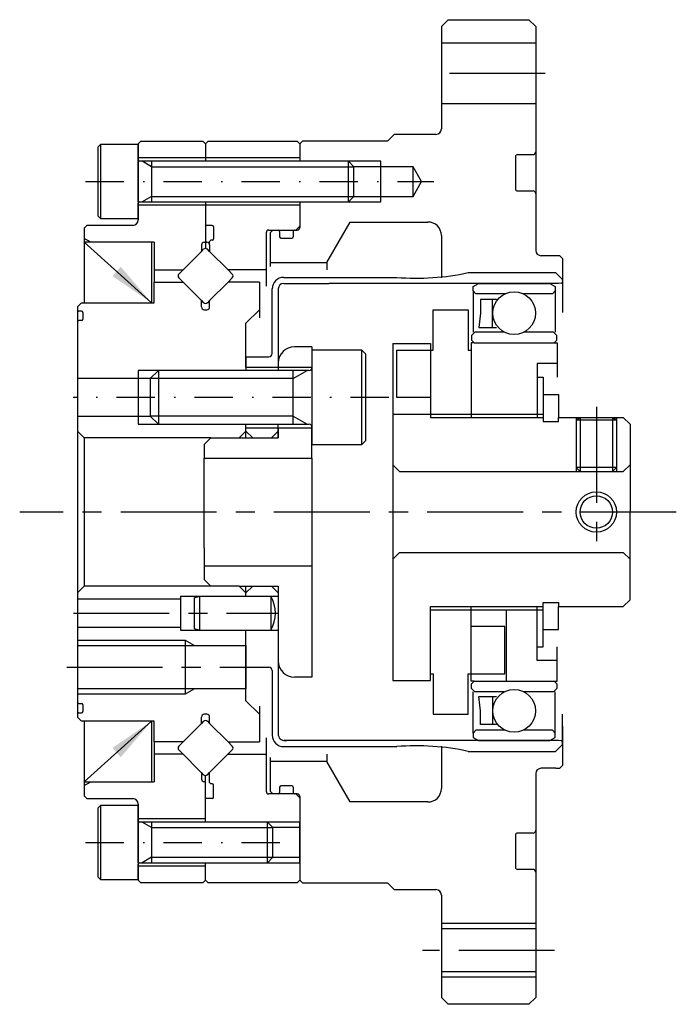
# Model space of a CAD drawing. Extents: x -124 to 17907, y -7388 to 38.
# Drawn here: x -33 to 16, y -36 to 36 of the extents above; entities that cross this region are included whole.
import ezdxf

# ---------------------------------------------------------------- set-up
doc = ezdxf.new("R2010")
doc.units = 0
doc.header["$MEASUREMENT"] = 0
doc.linetypes.add('CENTER', pattern=[11.372906, 7.108066, -1.421613, 1.421613, -1.421613])
doc.linetypes.add('DASHDOT', pattern=[5.686453, 2.843226, -1.421613, 0, -1.421613])
doc.layers.get('0').update_dxf_attribs({"linetype": 'CONTINUOUS'})
doc.layers.add('1', color=7, linetype='CONTINUOUS')

msp = doc.modelspace()

# ---------------------------------------------------------------- linework, layer by layer
at = {"color": 7}
for p, q in [((0.65, 17.75), (7.122, 17.75)), ((-13.05, 17.394), (-9.7, 17.394)), ((-13.05, 16.948), (-9.7, 16.948)), ((-9.7, 17.394), (-4.666, 17.394)), ((7.35, 16.948), (-9.7, 16.948)), ((1.003, 16.717), (1.403, 16.948)), ((1.403, 16.948), (6.698, 16.948)), ((6.698, 16.948), (7.098, 16.717)), ((7.557, 16.962), (7.35, 16.948)), ((7.65, 17.18), (7.65, 17.062)), ((7.65, 17.062), (7.65, 14.793)), ((-13.9, 11.75), (-13.9, 16.544)), ((-13.45, 16.548), (-13.45, 10.75)), ((1.003, 16.386), (1.003, 16.717)), ((1.003, 16.386), (1.003, 13.335)), ((1.203, 16.186), (1.003, 16.386)), ((3.385, 16.186), (1.203, 16.186)), ((6.898, 16.186), (4.715, 16.186)), ((7.098, 16.386), (6.898, 16.186)), ((7.098, 16.717), (7.098, 16.386)), ((7.098, 16.386), (7.098, 13.335)), ((1.56, 15.75), (1.56, 14.739)), ((2.75, 15.75), (1.56, 15.75)), ((2.45, 13.68), (2.45, 15.75)), ((-1.95, 12), (-1.95, 15)), ((-1.95, 15), (0.65, 15)), ((0.65, 15), (0.65, 12)), ((1.56, 14.739), (1.43, 13.68)), ((1.125, 13.335), (0.875, 13.085)), ((3.32, 13.335), (1.125, 13.335)), ((1.43, 13.68), (2.75, 13.68)), ((6.975, 13.335), (4.781, 13.335)), ((7.225, 13.085), (6.975, 13.335)), ((-4.95, 12.5), (-4.95, -12.5)), ((-4.95, 12.5), (-2.15, 12.5)), ((-2.15, 12.5), (-2.15, 7)), ((1.075, 12.535), (0.85, 12.535)), ((0.85, 12.535), (0.85, 7)), ((0.875, 13.085), (0.875, 12.735)), ((0.875, 12.735), (1.075, 12.535)), ((1.075, 12.535), (7.025, 12.535)), ((7.025, 12.535), (7.225, 12.735)), ((7.025, 12.535), (7.25, 12.535)), ((7.225, 12.735), (7.225, 13.085)), ((7.25, 12.535), (7.25, 11)), ((-4.65, 8.5), (-4.65, 12)), ((-4.65, 12), (-1.95, 12)), ((0.65, 12), (0.85, 12)), ((-15.85, 11.5), (-14.15, 11.5)), ((-15.85, 10.75), (-15.85, 11.5)), ((7.25, 11), (5.75, 11)), ((5.75, 11), (5.75, 7)), ((7.25, 11), (7.25, 10)), ((5.75, 10), (6.2, 10)), ((6.2, 10), (6.2, 7)), ((-2.15, 8.5), (-4.65, 8.5)), ((6.2, 8.7), (7.35, 8.7)), ((7.35, 8.7), (7.35, 7)), ((-4.95, 7.25), (-2.15, 7.25)), ((-2.15, 7.25), (-1.95, 7.25)), ((-2.15, 7), (6.2, 7)), ((-1.95, 7.25), (0.85, 7.25)), ((0.85, 7.25), (5.75, 7.25)), ((5.75, 7.25), (6.2, 7.25)), ((6.2, 7), (6.2, 6.7)), ((6.2, 6.7), (7.35, 6.7)), ((7.35, 6.7), (7.35, 7)), ((7.35, 7), (8.65, 7)), ((8.65, 7), (8.95, 7)), ((8.95, 7), (11.35, 7)), ((11.35, 7), (11.65, 7)), ((11.65, 7), (12.15, 7)), ((12.15, 7), (12.65, 6.5)), ((-15.85, 5.5), (-15.85, 6.25)), ((-15.85, 6), (-15.35, 5.5)), ((-13.95, 5.5), (-13.45, 6)), ((-13.45, 6.25), (-13.45, 5.5)), ((12.65, 6.5), (12.65, 0)), ((-15.35, 5.5), (-13.95, 5.5)), ((-4.95, 3.5), (-4.45, 3)), ((-4.45, 3), (8.65, 3)), ((8.65, 3), (8.95, 3)), ((8.95, 3), (11.35, 3)), ((11.35, 3), (11.65, 3)), ((11.65, 3), (12.15, 3)), ((12.15, 3), (12.65, 3.5)), ((12.65, -6.5), (12.65, 0)), ((-4.95, -3.5), (-4.45, -3)), ((-4.45, -3), (12.15, -3)), ((12.15, -3), (12.65, -3.5)), ((-15.85, -6), (-15.35, -5.5)), ((-15.85, -6.25), (-15.85, -5.5)), ((-15.35, -5.5), (-13.95, -5.5)), ((-13.95, -5.5), (-13.45, -6)), ((-13.45, -5.5), (-13.45, -6.25)), ((12.15, -7), (12.65, -6.5)), ((-2.15, -12.5), (-2.15, -7)), ((-2.15, -7), (6.2, -7)), ((-2.15, -7.25), (-1.95, -7.25)), ((-2.15, -7.25), (-1.95, -7.25)), ((-1.95, -7.25), (0.85, -7.25)), ((0.85, -12.535), (0.85, -7)), ((0.85, -7.25), (5.75, -7.25)), ((3.45, -7.25), (3.45, -12.535)), ((5.75, -11), (5.75, -7)), ((5.75, -7.25), (6.2, -7.25)), ((6.2, -7), (6.2, -6.7)), ((6.2, -6.7), (7.35, -6.7)), ((6.2, -10), (6.2, -7)), ((7.35, -6.7), (7.35, -7)), ((7.35, -7), (12.15, -7)), ((7.35, -8.7), (7.35, -7)), ((-15.85, -11.5), (-15.85, -8.75)), ((-13.45, -8.75), (-13.45, -16.548)), ((3.35, -8.5), (0.85, -8.5)), ((3.35, -12), (3.35, -8.5)), ((6.2, -8.7), (7.35, -8.7)), ((5.75, -10), (6.2, -10)), ((7.25, -11), (7.25, -10)), ((-15.85, -11.5), (-14.15, -11.5)), ((7.25, -11), (5.75, -11)), ((7.25, -12.535), (7.25, -11)), ((-13.9, -11.75), (-13.9, -16.544)), ((-2.15, -12), (-1.95, -12)), ((-1.95, -12), (-1.95, -15)), ((0.65, -15), (0.65, -12)), ((0.65, -12), (0.85, -12)), ((0.85, -12), (3.35, -12)), ((-4.95, -12.5), (-2.15, -12.5)), ((1.075, -12.535), (0.85, -12.535)), ((0.875, -12.735), (1.075, -12.535)), ((0.875, -13.085), (0.875, -12.735)), ((1.125, -13.335), (0.875, -13.085)), ((1.075, -12.535), (7.025, -12.535)), ((7.225, -13.085), (6.975, -13.335)), ((7.025, -12.535), (7.25, -12.535)), ((7.025, -12.535), (7.225, -12.735)), ((7.225, -12.735), (7.225, -13.085)), ((1.003, -16.386), (1.003, -13.335)), ((3.32, -13.335), (1.125, -13.335)), ((1.43, -13.68), (2.75, -13.68)), ((1.56, -14.739), (1.43, -13.68)), ((2.45, -13.68), (2.45, -15.75)), ((6.975, -13.335), (4.781, -13.335)), ((7.098, -16.386), (7.098, -13.335)), ((-1.95, -15), (0.65, -15)), ((1.56, -15.75), (1.56, -14.739)), ((7.65, -17.062), (7.65, -14.99)), ((2.75, -15.75), (1.56, -15.75)), ((1.203, -16.186), (1.003, -16.386)), ((1.003, -16.386), (1.003, -16.717)), ((1.003, -16.717), (1.403, -16.948)), ((3.385, -16.186), (1.203, -16.186)), ((6.898, -16.186), (4.715, -16.186)), ((6.698, -16.948), (7.098, -16.717)), ((7.098, -16.386), (6.898, -16.186)), ((7.098, -16.717), (7.098, -16.386)), ((7.35, -16.948), (-13.05, -16.948)), ((-13.05, -17.394), (-9.7, -17.394)), ((-9.7, -17.394), (-4.666, -17.394)), ((1.403, -16.948), (6.698, -16.948)), ((7.557, -16.962), (7.35, -16.948)), ((7.65, -17.18), (7.65, -17.062)), ((0.65, -17.75), (7.122, -17.75))]:
    msp.add_line(p, q, dxfattribs=at)
for centre in [(4.05, 14.744), (4.05, -14.744)]:
    msp.add_circle(centre, 1.587, dxfattribs=at)
for centre, radius, start, end in [((-3.198, 35.342), 18.008, 265.32254, 282.33905), ((-13.05, 16.544), 0.85, 90, 180), ((-13.05, 16.548), 0.4, 90, 180), ((7.55, 17.062), 0.1, 274, 0), ((7.55, 17.18), 0.1, 0, 45), ((-14.15, 11.75), 0.25, 270, 0), ((-14.15, -11.75), 0.25, 360, 90), ((-13.05, -16.544), 0.85, 180, 270), ((-12.95, -16.448), 0.51, 191.30993, 281.30993), ((-3.198, -35.342), 18.008, 77.66095, 94.67746), ((7.55, -17.062), 0.1, 0, 86), ((7.55, -17.18), 0.1, 315, 360)]:
    msp.add_arc(centre, radius, start, end, dxfattribs=at)
at = {"layer": '1', "color": 7}
for p, q in [((-1.35, 36), (-0.85, 36.5)), ((-0.85, 36.5), (5.15, 36.5)), ((5.65, 36), (5.15, 36.5)), ((-1.35, 36), (-1.35, 28.4)), ((5.65, 36), (5.65, 34.75)), ((5.65, 34.75), (-1.35, 34.75)), ((5.65, 34.75), (5.65, 30.25)), ((5.65, 30.25), (-1.35, 30.25)), ((5.65, 30.25), (5.65, 26.7)), ((-4.85, 28), (-5.35, 27.5)), ((-1.75, 28), (-4.85, 28)), ((-26.65, 27.25), (-26.85, 27.05)), ((-26.85, 27.05), (-26.85, 21.95)), ((-23.85, 27.25), (-26.65, 27.25)), ((-26.65, 27.25), (-26.65, 21.75)), ((-23.65, 27.5), (-23.85, 27.3)), ((-23.85, 27.3), (-23.85, 26.25)), ((-23.85, 26.1), (-23.85, 27.25)), ((-23.65, 27.5), (-19.05, 27.5)), ((-18.85, 27.3), (-19.05, 27.5)), ((-18.65, 27.5), (-18.85, 27.3)), ((-18.85, 27.3), (-18.85, 26.25)), ((-18.65, 27.5), (-12.05, 27.5)), ((-11.85, 27.3), (-12.05, 27.5)), ((-11.85, 27.3), (-11.65, 27.5)), ((-11.85, 27.3), (-11.85, 26.25)), ((-5.35, 27.5), (-11.65, 27.5)), ((4.15, 26.35), (4.15, 23.95)), ((4.3, 26.5), (5.45, 26.5)), ((5.65, 26.7), (5.65, 23.6)), ((-18.85, 26.25), (-23.85, 26.25)), ((-23.85, 26.25), (-23.85, 22.75)), ((-23.85, 26), (-23.85, 26.1)), ((-23.85, 24.5), (-23.85, 26)), ((-22.85, 26), (-23.75, 26)), ((-8.25, 26), (-22.85, 26)), ((-22.85, 26), (-22.85, 23)), ((-18.85, 26.25), (-18.85, 26)), ((-11.85, 26.25), (-18.85, 26.25)), ((-11.85, 26.25), (-11.85, 26)), ((-7.85, 25.6), (-8.25, 26)), ((-8.25, 23), (-8.25, 26)), ((-3.45, 25.6), (-7.85, 25.6)), ((-7.85, 23.4), (-7.85, 25.6)), ((-5.85, 23), (-5.85, 26)), ((-2.815, 24.5), (-3.45, 25.6)), ((-3.45, 23.4), (-3.45, 25.6)), ((-23.85, 23), (-23.85, 24.5)), ((-3.45, 23.4), (-2.815, 24.5)), ((-8.25, 23), (-7.85, 23.4)), ((-7.85, 23.4), (-3.45, 23.4)), ((4.3, 23.8), (5.45, 23.8)), ((5.65, 23.6), (5.65, 19.4)), ((-23.85, 23), (-23.85, 22.9)), ((-23.85, 21.75), (-23.85, 22.9)), ((-18.85, 22.75), (-23.85, 22.75)), ((-23.85, 22.75), (-23.85, 21.65)), ((-23.75, 23), (-22.85, 23)), ((-22.85, 23), (-8.25, 23)), ((-18.85, 23), (-18.85, 22.75)), ((-18.85, 22.75), (-18.85, 21.25)), ((-11.85, 22.75), (-18.85, 22.75)), ((-11.85, 23), (-11.85, 22.75)), ((-11.85, 22.75), (-11.85, 21.2)), ((-26.85, 21.95), (-26.65, 21.75)), ((-27.65, 21.25), (-27.85, 21.05)), ((-24.25, 21.25), (-27.65, 21.25)), ((-26.65, 21.75), (-23.85, 21.75)), ((-18.85, 21.25), (-18.85, 20)), ((-18.35, 21.25), (-18.85, 21.25)), ((-12.15, 20.9), (-11.85, 21.2)), ((-11.85, 21.2), (-11.85, 21.1)), ((-9.85, 18.5), (-8.118, 21.5)), ((-8.118, 21.5), (-2.35, 21.5)), ((-27.85, 21.05), (-27.85, 20.289)), ((-18.25, 21.15), (-18.25, 20.25)), ((-14.35, 20.7), (-14.35, 17.95)), ((-14.15, 20.9), (-13.85, 20.9)), ((-13.85, 20.9), (-14.05, 20.7)), ((-14.05, 20.7), (-14.05, 18.5)), ((-13.85, 20.9), (-13.45, 20.9)), ((-13.45, 20.9), (-12.25, 20.9)), ((-13.35, 20.8), (-13.35, 20.4)), ((-12.35, 20.8), (-12.35, 20.4)), ((-12.25, 20.9), (-12.15, 20.9)), ((-12.15, 20.9), (-12.05, 20.9)), ((-1.35, 20.5), (-1.35, 17.352)), ((-27.85, 20.289), (-27.85, 20)), ((-27.35, 20), (-27.85, 20.289)), ((-27.35, 20), (-27.85, 20)), ((-27.85, 20), (-27.85, 15.5)), ((-22.85, 20), (-27.35, 20)), ((-22.85, 20), (-22.85, 15.5)), ((-22.65, 20), (-22.85, 20)), ((-22.65, 20), (-22.65, 17.95)), ((-19.15, 19.8), (-19.15, 19.321)), ((-18.95, 20), (-18.85, 20)), ((-18.85, 20), (-18.85, 19.538)), ((-18.85, 20), (-18.75, 20)), ((-18.45, 20.15), (-18.55, 20.05)), ((-18.55, 19.8), (-18.55, 20.05)), ((-18.55, 19.8), (-18.55, 19.321)), ((-18.35, 20.15), (-18.45, 20.15)), ((-13.25, 20.3), (-12.45, 20.3)), ((-20.521, 17.95), (-19.15, 19.321)), ((-19.15, 19.321), (-18.991, 19.48)), ((-18.55, 19.321), (-18.708, 19.48)), ((-17.178, 17.95), (-18.55, 19.321)), ((7.45, 19), (6.05, 19)), ((7.45, 19), (7.65, 18.8)), ((-14.05, 18.5), (-14.05, 18.205)), ((-14.05, 18.5), (-9.85, 18.5)), ((-9.85, 18.5), (-9.85, 17.958)), ((7.65, 18.8), (7.65, 15.876)), ((-22.65, 17.95), (-22.65, 17.05)), ((-22.65, 17.95), (-20.521, 17.95)), ((-20.83, 17.641), (-20.521, 17.95)), ((-14.35, 17.95), (-17.178, 17.95)), ((-16.87, 17.641), (-17.178, 17.95)), ((-14.35, 17.95), (-14.35, 16.737)), ((7.621, 17.251), (7.122, 17.75)), ((-22.65, 17.05), (-20.521, 17.05)), ((-22.65, 15.5), (-22.65, 17.05)), ((-20.83, 17.359), (-20.521, 17.05)), ((-20.521, 17.05), (-19.15, 15.679)), ((-17.178, 17.05), (-18.55, 15.679)), ((-16.87, 17.359), (-17.178, 17.05)), ((-14.85, 17.05), (-17.178, 17.05)), ((-14.85, 17.05), (-14.85, 15)), ((-28.05, 15.5), (-28.35, 15.2)), ((-28.05, 15.5), (-27.85, 15.5)), ((-27.85, 15.5), (-22.85, 15.5)), ((-22.85, 15.5), (-22.65, 15.5)), ((-19.15, 15.679), (-18.991, 15.52)), ((-19.15, 15.2), (-19.15, 15.679)), ((-18.55, 15.679), (-18.708, 15.52)), ((-18.55, 15.2), (-18.55, 15.679)), ((-28.35, 15.2), (-28.35, 15)), ((-28.35, 15), (-28.35, 14.1)), ((-28.05, 14.9), (-28.25, 14.9)), ((-27.95, 14.8), (-27.95, 14.3)), ((-18.95, 15), (-18.75, 15)), ((-15.85, 14), (-14.85, 15)), ((-14.85, 15), (-14.85, 14.391)), ((-28.35, 14.1), (-28.35, 6)), ((-28.05, 14.2), (-28.25, 14.2)), ((-15.85, 11.5), (-15.85, 14)), ((-10.95, 12.25), (-12.25, 12.25)), ((-10.95, 12.25), (-10.95, 10.75)), ((-7.25, 12), (-10.95, 12)), ((-10.95, 12), (-10.95, 10.7)), ((-6.95, 11.7), (-7.25, 12)), ((-7.25, 5), (-7.25, 12)), ((-6.95, 5.3), (-6.95, 11.7)), ((-15.85, 11.5), (-15.85, 10.5)), ((-13.45, 11.05), (-13.45, 10.5)), ((-23.85, 10.5), (-23.85, 6.5)), ((-22.35, 10.5), (-22.95, 9.9)), ((-12.35, 10.5), (-22.35, 10.5)), ((-22.35, 10.5), (-22.35, 6.5)), ((-15.85, 10.75), (-13.45, 10.75)), ((-13.45, 10.75), (-10.95, 10.75)), ((-11.15, 10.5), (-12.35, 10.5)), ((-12.35, 6.5), (-12.35, 10.5)), ((-10.95, 10.75), (-10.95, 10.5)), ((-10.95, 10.5), (-10.95, 10.7)), ((-10.95, 10.5), (-10.95, 8.5)), ((-22.95, 9.9), (-28.35, 9.9)), ((-22.95, 9.9), (-22.95, 7.1)), ((-10.95, 8.5), (-10.95, 6.5)), ((-28.35, 7.1), (-22.95, 7.1)), ((-22.95, 7.1), (-22.35, 6.5)), ((8.65, 6.827), (8.95, 7)), ((8.65, 6.827), (8.65, 3.3)), ((8.65, 6.827), (11.65, 6.827)), ((11.35, 7), (11.65, 6.827)), ((11.65, 6.827), (11.65, 3.3)), ((-28.35, 6), (-28.35, -2.664)), ((-28.35, 6), (-27.85, 5.5)), ((-22.35, 6.5), (-12.35, 6.5)), ((-16.35, 5.5), (-15.85, 6)), ((-15.85, 5.5), (-15.85, 6.5)), ((-15.85, 6.25), (-13.45, 6.25)), ((-13.475, 6.5), (-13.475, 6.25)), ((-13.45, 5.5), (-13.45, 6.25)), ((-13.45, 6.25), (-10.95, 6.25)), ((-12.35, 6.5), (-11.15, 6.5)), ((-10.95, 6.5), (-10.95, 6.25)), ((-10.95, 6.5), (-10.95, 6.3)), ((-10.95, 6.3), (-10.95, 5)), ((-10.95, 4), (-10.95, 6.25)), ((-27.85, 5.5), (-27.85, -5.5)), ((-18.45, 5.5), (-27.85, 5.5)), ((-18.45, 5.5), (-18.95, 5)), ((-18.45, 5.5), (-16.35, 5.5)), ((-16.35, 5.5), (-13.45, 5.5)), ((-7.25, 5), (-6.95, 5.3)), ((-18.95, 5), (-18.95, 4)), ((-10.95, 5), (-7.25, 5)), ((-18.95, -2.664), (-18.95, 4)), ((-18.95, 4), (-10.95, 4)), ((-10.95, 4), (-10.95, 0)), ((8.95, 3), (8.65, 3.3)), ((11.65, 3.3), (8.65, 3.3)), ((11.65, 3.3), (11.35, 3)), ((-10.95, 0), (-10.95, -12.25)), ((-28.35, -2.664), (-28.35, -6)), ((-18.95, -2.664), (-18.95, -4)), ((-18.95, -4), (-18.95, -5)), ((-18.95, -4), (-10.95, -4)), ((-18.95, -5), (-18.45, -5.5)), ((-27.85, -5.5), (-28.35, -6)), ((-18.45, -5.5), (-27.85, -5.5)), ((-16.35, -5.5), (-18.45, -5.5)), ((-16.35, -5.5), (-13.45, -5.5)), ((-15.85, -6), (-16.35, -5.5)), ((-13.45, -5.5), (-13.45, -6.25)), ((-28.35, -6), (-28.35, -6.45)), ((-28.35, -6.45), (-28.35, -8.55)), ((-28.35, -6.45), (-20.7, -6.45)), ((-20.7, -6.25), (-20.7, -6.45)), ((-20.7, -6.25), (-19.3, -6.25)), ((-20.7, -6.45), (-20.7, -8.55)), ((-19.7, -6.357), (-19.3, -6.25)), ((-19.7, -6.357), (-19.7, -8.643)), ((-19.3, -6.25), (-14, -6.25)), ((-19.3, -6.25), (-19.3, -8.75)), ((-14, -6.25), (-13.45, -6.25)), ((-14, -6.25), (-14, -8.75)), ((-13.45, -6.25), (-13.45, -7.5)), ((-13.45, -7.5), (-13.45, -8.75)), ((-28.35, -8.55), (-28.35, -9.5)), ((-28.35, -8.55), (-20.7, -8.55)), ((-20.7, -8.55), (-20.7, -8.75)), ((-20.7, -8.75), (-19.3, -8.75)), ((-19.7, -8.643), (-19.3, -8.75)), ((-19.3, -8.75), (-14, -8.75)), ((-14, -8.75), (-13.45, -8.75)), ((-13.45, -8.75), (-13.45, -11.05)), ((-28.35, -9.5), (-28.35, -9.9)), ((-28.35, -9.9), (-28.35, -13.1)), ((-28.35, -9.9), (-20.35, -9.9)), ((-20.35, -9.5), (-20.35, -9.9)), ((-20.35, -9.9), (-15.85, -9.9)), ((-20.35, -9.9), (-20.35, -13.1)), ((-15.85, -9.9), (-15.85, -13.1)), ((-15.85, -14), (-15.85, -11.5)), ((-10.95, -12.25), (-12.25, -12.25)), ((-28.35, -13.1), (-28.35, -13.5)), ((-20.35, -13.1), (-28.35, -13.1)), ((-20.35, -13.1), (-20.35, -13.5)), ((-15.85, -13.1), (-20.35, -13.1)), ((-28.35, -13.5), (-28.35, -14.1)), ((-28.35, -14.1), (-28.35, -15)), ((-28.25, -14.2), (-28.05, -14.2)), ((-27.95, -14.3), (-27.95, -14.8)), ((-14.85, -15), (-15.85, -14)), ((-14.85, -14.391), (-14.85, -15)), ((-28.35, -15), (-28.35, -15.2)), ((-28.35, -15.2), (-28.05, -15.5)), ((-28.25, -14.9), (-28.05, -14.9)), ((-19.15, -15.679), (-19.15, -15.2)), ((-18.75, -15), (-18.95, -15)), ((-18.55, -15.679), (-18.55, -15.2)), ((-14.85, -15), (-14.85, -17.05)), ((-22.65, -15.5), (-28.05, -15.5)), ((-27.85, -15.5), (-27.85, -20)), ((-22.85, -15.5), (-22.85, -20)), ((-22.65, -17.05), (-22.65, -15.5)), ((-22.65, -17.05), (-22.65, -15.5)), ((-19.15, -15.679), (-20.521, -17.05)), ((-18.991, -15.52), (-19.15, -15.679)), ((-18.708, -15.52), (-18.55, -15.679)), ((-18.55, -15.679), (-17.178, -17.05)), ((7.65, -15.876), (7.65, -18.5)), ((-14.35, -16.737), (-14.35, -17.95)), ((-20.521, -17.05), (-22.65, -17.05)), ((-22.65, -17.05), (-22.65, -17.95)), ((-20.521, -17.05), (-22.65, -17.05)), ((-20.521, -17.05), (-20.83, -17.359)), ((-17.178, -17.05), (-14.85, -17.05)), ((-17.178, -17.05), (-16.87, -17.359)), ((-1.35, -17.352), (-1.35, -20.5)), ((7.621, -17.251), (7.122, -17.75)), ((-20.521, -17.95), (-22.65, -17.95)), ((-22.65, -17.95), (-22.65, -20)), ((-20.521, -17.95), (-22.65, -17.95)), ((-22.65, -17.95), (-22.65, -20)), ((-18.991, -19.48), (-20.83, -17.641)), ((-18.55, -19.321), (-16.87, -17.641)), ((-17.178, -17.95), (-14.35, -17.95)), ((-14.35, -17.95), (-14.35, -20.7)), ((-14.05, -18.205), (-14.05, -18.5)), ((-9.85, -17.958), (-9.85, -18.5)), ((-9.85, -18.5), (-14.05, -18.5)), ((-14.05, -18.5), (-14.05, -20.7)), ((-8.118, -21.5), (-9.85, -18.5)), ((7.65, -18.8), (7.45, -19)), ((7.65, -18.5), (7.65, -18.8)), ((-18.991, -19.48), (-19.15, -19.321)), ((-19.15, -19.321), (-19.15, -19.8)), ((-18.85, -20), (-18.85, -19.538)), ((-18.708, -19.48), (-18.55, -19.321)), ((-18.708, -19.48), (-18.55, -19.321)), ((-18.55, -20.05), (-18.55, -19.321)), ((5.65, -19.4), (5.65, -23.6)), ((7.15, -19), (6.05, -19)), ((7.15, -19), (7.45, -19)), ((-27.85, -20), (-27.85, -20.289)), ((-27.85, -20), (-27.35, -20)), ((-27.85, -20.289), (-27.35, -20)), ((-27.85, -20.289), (-27.85, -21.05)), ((-27.35, -20), (-22.85, -20)), ((-22.85, -20), (-22.65, -20)), ((-18.85, -20), (-18.95, -20)), ((-18.85, -21.25), (-18.85, -20)), ((-18.45, -20.15), (-18.55, -20.05)), ((-18.35, -20.15), (-18.45, -20.15)), ((-18.25, -21.15), (-18.25, -20.25)), ((-13.35, -20.4), (-13.35, -20.8)), ((-12.45, -20.3), (-13.25, -20.3)), ((-12.35, -20.4), (-12.35, -20.8)), ((-27.65, -21.25), (-27.85, -21.05)), ((-13.85, -20.9), (-14.15, -20.9)), ((-13.85, -20.9), (-14.05, -20.7)), ((-13.45, -20.9), (-13.85, -20.9)), ((-12.25, -20.9), (-13.45, -20.9)), ((-12.05, -20.9), (-12.25, -20.9)), ((-11.85, -21.2), (-12.15, -20.9)), ((-11.85, -21.1), (-11.85, -23)), ((-27.65, -21.25), (-24.25, -21.25)), ((-26.65, -21.75), (-26.85, -21.95)), ((-23.85, -21.75), (-26.65, -21.75)), ((-26.65, -21.75), (-26.65, -27.25)), ((-23.85, -21.65), (-23.85, -22.75)), ((-23.85, -22.9), (-23.85, -21.75)), ((-18.85, -22.75), (-18.85, -21.25)), ((-18.35, -21.25), (-18.85, -21.25)), ((-2.35, -21.5), (-8.118, -21.5)), ((-26.85, -21.95), (-26.85, -27.05)), ((-23.85, -22.75), (-23.85, -26.25)), ((-18.85, -22.75), (-23.85, -22.75)), ((-23.85, -23), (-23.85, -22.9)), ((-23.85, -24.5), (-23.85, -23)), ((-22.85, -23), (-23.75, -23)), ((-14.25, -23), (-22.85, -23)), ((-22.85, -23), (-22.85, -26)), ((-18.85, -23), (-18.85, -22.75)), ((-13.85, -23.4), (-14.25, -23)), ((-14.25, -26), (-14.25, -23)), ((-11.85, -26), (-11.85, -23)), ((-11.85, -23), (-11.85, -26)), ((-11.85, -26), (-11.85, -23)), ((-11.85, -23.4), (-13.85, -23.4)), ((-13.85, -25.6), (-13.85, -23.4)), ((4.15, -23.95), (4.15, -26.35)), ((5.45, -23.8), (4.3, -23.8)), ((5.65, -23.6), (5.65, -26.7)), ((-23.85, -26), (-23.85, -24.5)), ((-23.85, -26), (-23.85, -26.1)), ((-23.85, -27.25), (-23.85, -26.1)), ((-23.85, -26.25), (-23.85, -27.3)), ((-18.85, -26.25), (-23.85, -26.25)), ((-23.75, -26), (-22.85, -26)), ((-22.85, -26), (-14.25, -26)), ((-18.85, -26.25), (-18.85, -26)), ((-18.85, -27.3), (-18.85, -26.25)), ((-14.25, -26), (-13.85, -25.6)), ((-13.85, -25.6), (-11.85, -25.6)), ((-11.85, -26), (-11.85, -27.3)), ((5.45, -26.5), (4.3, -26.5)), ((5.65, -26.7), (5.65, -30.25)), ((-26.85, -27.05), (-26.65, -27.25)), ((-26.65, -27.25), (-23.85, -27.25)), ((-23.85, -27.3), (-23.65, -27.5)), ((-19.05, -27.5), (-23.65, -27.5)), ((-18.85, -27.3), (-19.05, -27.5)), ((-18.65, -27.5), (-18.85, -27.3)), ((-12.05, -27.5), (-18.65, -27.5)), ((-12.05, -27.5), (-11.85, -27.3)), ((-11.85, -27.3), (-11.65, -27.5)), ((-11.65, -27.5), (-5.35, -27.5)), ((-5.35, -27.5), (-4.85, -28)), ((-4.85, -28), (-1.75, -28)), ((-1.35, -28.4), (-1.35, -36)), ((-1.35, -28.4), (-1.35, -36)), ((5.65, -30.25), (5.65, -30.5)), ((5.65, -30.25), (5.65, -30.5)), ((5.65, -30.5), (5.65, -30.9)), ((5.65, -30.5), (5.65, -30.9)), ((5.65, -30.9), (-1.35, -30.9)), ((5.65, -30.9), (5.65, -34.1)), ((5.65, -30.9), (5.65, -34.1)), ((5.65, -34.1), (-1.35, -34.1)), ((5.65, -34.1), (5.65, -34.5)), ((5.65, -34.1), (5.65, -34.5)), ((5.65, -34.5), (5.65, -34.75)), ((5.65, -34.5), (5.65, -34.75)), ((5.65, -34.75), (5.65, -36)), ((-0.85, -36.5), (-1.35, -36)), ((5.15, -36.5), (-0.85, -36.5)), ((5.15, -36.5), (5.65, -36))]:
    msp.add_line(p, q, dxfattribs=at)
at = {"layer": '1', "color": 3, "linetype": 'CENTER'}
for p, q in [((6.35, 32.5), (-2.05, 32.5)), ((10.15, 7.8), (10.15, -2.4)), ((16.084, 0), (-32.64, 0)), ((-28.655, -7.5), (-13.45, -7.5)), ((-29.15, -11.5), (-15.85, -11.5)), ((7.05, -32.5), (-2.75, -32.5))]:
    msp.add_line(p, q, dxfattribs=at)
at = {"layer": '1', "color": 3}
for p, q in [((-22.85, 25.6), (-23.542, 26)), ((-22.85, 25.6), (-7.85, 25.6)), ((-5.85, 26), (-8.25, 26)), ((-22.85, 23.4), (-23.542, 23)), ((-22.85, 23.4), (-7.85, 23.4)), ((-8.25, 23), (-5.85, 23)), ((-27.85, 20), (-22.85, 15.5)), ((-22.35, 10.5), (-23.85, 10.5)), ((-12.35, 9.9), (-11.31, 10.5)), ((-12.35, 9.9), (-22.95, 9.9)), ((-12.35, 7.1), (-22.95, 7.1)), ((-12.35, 7.1), (-11.31, 6.5)), ((8.65, 7), (8.65, 6.827)), ((8.95, 7), (8.95, 3)), ((11.35, 7), (11.35, 3)), ((11.65, 7), (11.65, 6.827)), ((-23.85, 6.5), (-22.35, 6.5)), ((8.65, 3.3), (8.65, 3)), ((11.65, 3.3), (11.65, 3)), ((-28.35, -9.5), (-20.35, -9.5)), ((-20.35, -9.5), (-19.657, -9.9)), ((-19.657, -13.1), (-20.35, -13.5)), ((-20.35, -13.5), (-28.35, -13.5)), ((-27.85, -20), (-22.85, -15.5)), ((-22.85, -23.4), (-23.542, -23)), ((-11.85, -23), (-14.25, -23)), ((-22.85, -23.4), (-13.85, -23.4)), ((-22.85, -25.6), (-23.542, -26)), ((-22.85, -25.6), (-13.85, -25.6)), ((-14.25, -26), (-11.85, -26)), ((5.65, -30.5), (-1.35, -30.5)), ((5.65, -34.5), (-1.35, -34.5))]:
    msp.add_line(p, q, dxfattribs=at)
at = {"layer": '1', "color": 3, "linetype": 'DASHDOT'}
for p, q in [((-27.75, 24.5), (-1.915, 24.5)), ((-5.25, 8.5), (-28.677, 8.5)), ((-27.75, -24.5), (-11.528, -24.5))]:
    msp.add_line(p, q, dxfattribs=at)
at = {"layer": '1', "color": 7}
msp.add_circle((10.15, 0), 1.5, dxfattribs=at)
at = {"layer": '1', "color": 3}
msp.add_circle((10.15, 0), 1.2, dxfattribs=at)
at = {"layer": '1', "color": 7}
for centre, radius, start, end in [((-1.75, 28.4), 0.4, 270, 0), ((4.3, 26.35), 0.15, 90, 180), ((5.45, 26.7), 0.2, 270, 0), ((-23.75, 26.1), 0.1, 180, 270), ((4.3, 23.95), 0.15, 180, 270), ((5.45, 23.6), 0.2, 0, 90), ((-23.75, 22.9), 0.1, 90, 180), ((-24.25, 21.65), 0.4, 270, 0), ((-18.35, 21.15), 0.1, 0, 90), ((-2.35, 20.5), 1, 0, 90), ((-14.15, 20.7), 0.2, 90, 180), ((-13.45, 20.8), 0.1, 0, 90), ((-12.25, 20.8), 0.1, 90, 180), ((-12.05, 21.1), 0.2, 270, 0), ((-18.95, 19.8), 0.2, 90, 180), ((-18.75, 19.8), 0.2, 0, 90), ((-18.35, 20.25), 0.1, 270, 0), ((-13.25, 20.4), 0.1, 180, 270), ((-12.45, 20.4), 0.1, 270, 0), ((-18.85, 19.338), 0.2, 90, 135), ((-18.85, 19.338), 0.2, 45, 90), ((6.05, 19.4), 0.4, 180, 270), ((-20.688, 17.5), 0.2, 135, 225), ((-17.011, 17.5), 0.2, 315, 45), ((-18.85, 15.662), 0.2, 225, 315), ((-28.25, 15), 0.1, 180, 270), ((-28.05, 14.8), 0.1, 0, 90), ((-18.95, 15.2), 0.2, 180, 270), ((-18.75, 15.2), 0.2, 270, 0), ((-28.25, 14.1), 0.1, 90, 180), ((-28.05, 14.3), 0.1, 270, 0), ((-12.25, 11.05), 1.2, 90, 180), ((-11.15, 10.7), 0.2, 270, 0), ((-11.15, 6.3), 0.2, 0, 90), ((-16.2, -7.5), 2.53, 330.39555, 29.60445), ((-12.25, -11.05), 1.2, 180, 270), ((-28.25, -14.1), 0.1, 180, 270), ((-28.05, -14.3), 0.1, 0, 90), ((-28.25, -15), 0.1, 90, 180), ((-28.05, -14.8), 0.1, 270, 0), ((-18.95, -15.2), 0.2, 90, 180), ((-18.75, -15.2), 0.2, 0, 90), ((-18.85, -15.662), 0.2, 45, 135), ((-20.688, -17.5), 0.2, 135, 225), ((-17.011, -17.5), 0.2, 315, 45), ((-18.85, -19.338), 0.2, 225, 270), ((-18.85, -19.338), 0.2, 225, 270), ((-18.85, -19.338), 0.2, 270, 315), ((-18.85, -19.338), 0.2, 270, 315), ((6.05, -19.4), 0.4, 90, 180), ((-18.95, -19.8), 0.2, 180, 270), ((-18.35, -20.25), 0.1, 0, 90), ((-13.25, -20.4), 0.1, 90, 180), ((-12.45, -20.4), 0.1, 0, 90), ((-18.35, -21.15), 0.1, 270, 0), ((-14.15, -20.7), 0.2, 180, 270), ((-13.45, -20.8), 0.1, 270, 0), ((-12.25, -20.8), 0.1, 180, 270), ((-12.05, -21.1), 0.2, 0, 90), ((-2.35, -20.5), 1, 270, 0), ((-24.25, -21.65), 0.4, 0, 90), ((-23.75, -22.9), 0.1, 180, 270), ((4.3, -23.95), 0.15, 90, 180), ((5.45, -23.6), 0.2, 270, 0), ((-23.75, -26.1), 0.1, 90, 180), ((4.3, -26.35), 0.15, 180, 270), ((5.45, -26.7), 0.2, 0, 90), ((-1.75, -28.4), 0.4, 0, 90)]:
    msp.add_arc(centre, radius, start, end, dxfattribs=at)
at = {"layer": '1', "color": 3}
for points in [[(-25.759, 17.499), (-25.143, 18.184), (-22.85, 15.5)], [(-25.143, -18.184), (-25.759, -17.499), (-22.85, -15.5)]]:
    msp.add_solid(points, dxfattribs=at)

doc.saveas('drawing.dxf')
